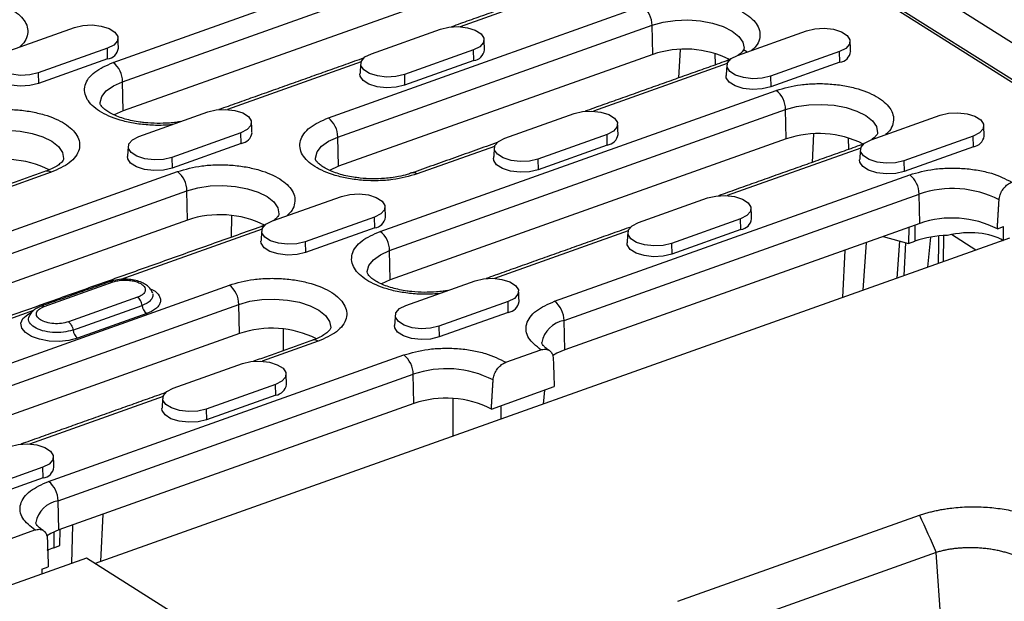
# Model space of a CAD drawing. Units: inches. Extents: x -578 to 1117, y -1156 to 406.
# Drawn here: x 1007 to 1077, y -301 to -260 of the extents above; entities that cross this region are included whole.
import ezdxf

# ---------------------------------------------------------------- set-up
doc = ezdxf.new("R2010")
doc.units = ezdxf.units.IN
doc.layers.add('-D2-[Peça i El. Ppals]', color=144, linetype='Continuous')
doc.layers.add('-D3-[Linies secundaries]', color=124, linetype='Continuous')

msp = doc.modelspace()

# ---------------------------------------------------------------- linework, layer by layer
at = {"layer": '-D2-[Peça i El. Ppals]'}
for p, q in [((1077.327, -275.336), (1012.69, -298.345)), ((1053.888, -301.006), (1070.964, -294.928)), ((1072.151, -297.556), (1055.076, -303.634)), ((1074.143, -326.921), (1072.151, -297.556)), ((1012.071, -297.953), (1001.407, -301.749)), ((1036.268, -313.252), (1012.071, -297.953))]:
    msp.add_line(p, q, dxfattribs=at)
for points, knots in [([(1070.964, -294.928), (1071.013, -294.911), (1071.111, -294.876), (1071.262, -294.827), (1071.415, -294.78), (1071.571, -294.735), (1071.73, -294.693), (1071.892, -294.652), (1072.056, -294.614), (1072.223, -294.579), (1072.393, -294.545), (1072.566, -294.514), (1072.741, -294.485), (1072.919, -294.458), (1073.423, -294.389), (1074.276, -294.317), (1075.483, -294.325), (1076.669, -294.439), (1077.53, -294.606), (1078.091, -294.751), (1078.389, -294.838), (1078.674, -294.932), (1078.947, -295.032), (1079.209, -295.139), (1079.458, -295.252), (1079.614, -295.333), (1079.692, -295.373)], [0, 0, 0, 0, 0.019233, 0.038413, 0.057557, 0.076679, 0.095798, 0.114928, 0.134086, 0.153289, 0.172553, 0.191893, 0.211325, 0.230864, 0.250527, 0.376103, 0.500595, 0.624945, 0.750324, 0.786628, 0.822549, 0.858187, 0.893647, 0.929032, 0.964448, 1, 1, 1, 1]), ([(1078.204, -298.012), (1078.167, -297.992), (1078.092, -297.953), (1077.973, -297.896), (1077.85, -297.84), (1077.722, -297.786), (1077.588, -297.734), (1077.45, -297.683), (1077.307, -297.635), (1077.16, -297.588), (1077.008, -297.544), (1076.851, -297.502), (1076.691, -297.463), (1076.527, -297.426), (1076.358, -297.392), (1076.187, -297.361), (1076.012, -297.332), (1075.834, -297.307), (1075.653, -297.285), (1075.47, -297.266), (1075.287, -297.25), (1075.1, -297.238), (1074.907, -297.228), (1074.701, -297.222), (1074.482, -297.221), (1074.253, -297.225), (1074.012, -297.235), (1073.761, -297.252), (1073.502, -297.277), (1073.236, -297.311), (1072.965, -297.355), (1072.692, -297.41), (1072.416, -297.476), (1072.241, -297.529), (1072.151, -297.556)], [0, 0, 0, 0, 0.024562, 0.049309, 0.074241, 0.099359, 0.124664, 0.150156, 0.175836, 0.201704, 0.22776, 0.254006, 0.280441, 0.307067, 0.333883, 0.360891, 0.388089, 0.41548, 0.443064, 0.47084, 0.498809, 0.525886, 0.554874, 0.585775, 0.618589, 0.653315, 0.689954, 0.728506, 0.768971, 0.81135, 0.855642, 0.901848, 0.949967, 1, 1, 1, 1])]:
    msp.add_open_spline(points, degree=3, knots=knots, dxfattribs=at)
msp.add_open_spline([(1070.964, -294.928), (1071.36, -295.804), (1071.755, -296.68), (1072.151, -297.556)], degree=3, dxfattribs=at)
at = {"layer": '-D3-[Linies secundaries]'}
for p, q in [((917.497, -160.36), (1087.563, -267.881)), ((1059.383, -252.655), (1084.942, -268.814)), ((1013.958, -262.925), (1041.949, -252.961)), ((1014.627, -264.288), (1042.618, -254.324)), ((1042.665, -256.39), (1014.674, -266.354)), ((1047.924, -257.039), (1038.488, -260.398)), ((1084.612, -268.847), (1068.86, -258.888)), ((1029.175, -266.837), (1051.39, -258.929)), ((1029.843, -268.2), (1052.058, -260.292)), ((1052.105, -262.359), (1052.058, -260.292)), ((1006.334, -262.19), (1011.221, -260.45)), ((1032.214, -262.306), (1037.101, -260.567)), ((1058.093, -262.423), (1062.981, -260.683)), ((1013.553, -261.924), (1008.666, -263.664)), ((1013.571, -262.679), (1013.553, -261.924)), ((1052.105, -262.359), (1029.89, -270.266)), ((1039.433, -262.041), (1034.546, -263.781)), ((1039.45, -262.796), (1039.433, -262.041)), ((1054.038, -262.004), (1053.936, -264.019)), ((1056.484, -262.276), (1056.513, -263.102)), ((1058.761, -262.185), (1058.523, -262.035)), ((1065.313, -262.158), (1060.426, -263.898)), ((1065.33, -262.913), (1065.313, -262.158)), ((1013.571, -262.679), (1008.683, -264.419)), ((1031.484, -262.891), (1022.049, -266.25)), ((1039.45, -262.796), (1034.563, -264.536)), ((1057.364, -263.008), (1047.929, -266.367)), ((1065.33, -262.913), (1060.443, -264.653)), ((1008.666, -263.664), (1008.683, -264.419)), ((1034.546, -263.781), (1034.563, -264.536)), ((1014.674, -266.354), (1014.627, -264.288)), ((1060.426, -263.898), (1060.443, -264.653)), ((1032.839, -274.862), (1060.83, -264.898)), ((1015.774, -268.158), (1020.662, -266.418)), ((1033.508, -276.225), (1061.499, -266.261)), ((1041.654, -268.275), (1046.542, -266.535)), ((1061.546, -268.327), (1061.499, -266.261)), ((1067.534, -268.392), (1072.421, -266.652)), ((1022.994, -267.893), (1018.107, -269.633)), ((1023.011, -268.648), (1022.994, -267.893)), ((1023.011, -268.648), (1018.124, -270.388)), ((1029.89, -270.266), (1029.843, -268.2)), ((1061.546, -268.327), (1033.555, -278.291)), ((1048.874, -268.01), (1043.986, -269.749)), ((1048.891, -268.765), (1048.874, -268.01)), ((1063.478, -267.973), (1063.376, -269.988)), ((1065.925, -268.245), (1065.953, -269.07)), ((1074.753, -268.127), (1069.866, -269.866)), ((1074.771, -268.882), (1074.753, -268.127)), ((1040.925, -268.86), (1035.454, -270.807)), ((1048.891, -268.765), (1044.003, -270.505)), ((1066.805, -268.976), (1057.369, -272.335)), ((1074.771, -268.882), (1069.883, -270.621)), ((1018.107, -269.633), (1018.124, -270.388)), ((1043.986, -269.749), (1044.003, -270.505)), ((1069.866, -269.866), (1069.883, -270.621)), ((990.52, -280.597), (1018.511, -270.633)), ((1009.574, -270.69), (1005.61, -272.102)), ((1045.168, -279.802), (1070.271, -270.866)), ((991.189, -281.96), (1019.18, -271.996)), ((1019.227, -274.062), (1019.18, -271.996)), ((1025.215, -274.127), (1030.102, -272.387)), ((1045.836, -281.165), (1070.939, -272.229)), ((1051.095, -274.244), (1055.982, -272.504)), ((1070.986, -274.296), (1070.939, -272.229)), ((1019.227, -274.062), (991.236, -284.026)), ((1022.319, -273.738), (1022.315, -275.275)), ((1032.434, -273.862), (1027.547, -275.601)), ((1032.452, -274.617), (1032.434, -273.862)), ((1058.314, -273.978), (1053.427, -275.718)), ((1058.331, -274.733), (1058.314, -273.978)), ((1024.486, -274.712), (1014.502, -278.265)), ((1032.452, -274.617), (1027.564, -276.356)), ((1050.365, -274.828), (1040.93, -278.187)), ((1070.986, -274.296), (1045.883, -283.232)), ((1058.331, -274.733), (1053.444, -276.473)), ((1070.197, -274.577), (1070.182, -275.715)), ((1070.641, -274.419), (1070.626, -275.557)), ((1076.465, -274.686), (1076.909, -274.528)), ((1076.897, -275.489), (1076.909, -274.528)), ((1027.547, -275.601), (1027.564, -276.356)), ((1068.389, -275.22), (1070.182, -275.715)), ((1069.388, -278.162), (1069.563, -275.544)), ((1070.182, -275.715), (1070.626, -275.557)), ((1071.741, -275.269), (1071.538, -277.397)), ((1072.663, -275.161), (1072.639, -277.005)), ((1074.952, -276.182), (1073.22, -275.087)), ((1033.555, -278.291), (1033.508, -276.225)), ((1053.427, -275.718), (1053.444, -276.473)), ((1065.688, -276.182), (1065.518, -279.54)), ((1066.982, -279.019), (1067.208, -275.641)), ((1069.869, -277.991), (1069.993, -275.663)), ((1034.656, -280.095), (1039.543, -278.356)), ((999.961, -286.565), (1022.176, -278.658)), ((1009.086, -280.174), (1013.973, -278.435)), ((1015.685, -279.518), (1010.798, -281.257)), ((1008.326, -280.464), (998.611, -283.922)), ((1000.629, -287.928), (1022.845, -280.021)), ((1011.123, -281.835), (1016.011, -280.095)), ((1022.891, -282.087), (1022.845, -280.021)), ((1041.875, -279.83), (1036.988, -281.57)), ((1041.892, -280.585), (1041.875, -279.83)), ((1016.336, -280.673), (1011.448, -282.413)), ((1041.892, -280.585), (1037.005, -282.325)), ((1045.883, -283.232), (1045.836, -281.165)), ((1025.983, -281.762), (1025.98, -283.3)), ((1036.988, -281.57), (1037.005, -282.325)), ((1022.891, -282.087), (1000.676, -289.995)), ((1028.455, -282.628), (1024.491, -284.039)), ((1041.72, -284.115), (1044.197, -283.234)), ((1009.401, -292.534), (1034.505, -283.598)), ((1018.216, -285.947), (1023.104, -284.208)), ((1010.07, -293.897), (1035.173, -284.961)), ((1035.22, -287.027), (1035.173, -284.961)), ((1025.436, -285.682), (1020.548, -287.422)), ((1025.453, -286.437), (1025.436, -285.682)), ((1040.699, -287.418), (1045.142, -285.836)), ((1017.487, -286.532), (1008.052, -289.891)), ((1025.453, -286.437), (1020.566, -288.177)), ((1037.971, -286.677), (1037.965, -289.289)), ((1044.379, -287.065), (1044.475, -286.073)), ((1035.22, -287.027), (1010.117, -295.963)), ((1020.548, -287.422), (1020.566, -288.177)), ((1041.365, -287.181), (1041.363, -288.138)), ((1037.965, -289.289), (1038.024, -289.327)), ((1008.997, -291.534), (1004.109, -293.274)), ((1009.014, -292.289), (1008.997, -291.534)), ((1009.014, -292.289), (1004.126, -294.029)), ((1010.117, -295.963), (1010.07, -293.897)), ((1013.097, -298.2), (1013.266, -294.842)), ((1011.086, -295.618), (1011.013, -298.33)), ((1001.306, -298.502), (1008.431, -295.965)), ((1009.771, -296.102), (1009.757, -297.224)), ((1010.201, -297.066), (1010.216, -295.928)), ((1009.757, -297.224), (1010.201, -297.066)), ((1008.931, -298.726), (1009.375, -298.568)), ((1008.931, -298.726), (1008.927, -299.073))]:
    msp.add_line(p, q, dxfattribs=at)
at = {"layer": '-D3-[Linies secundaries]', "flags": 128}
for points in [[(1011.221, -260.45), (1011.812, -260.309), (1012.471, -260.275), (1013.121, -260.35), (1013.682, -260.526), (1014.087, -260.782), (1014.287, -261.087), (1014.258, -261.404), (1014.003, -261.695), (1013.553, -261.924)], [(1052.058, -260.292), (1052.833, -260.077), (1053.693, -259.951), (1054.594, -259.92), (1055.49, -259.985), (1056.339, -260.144), (1057.095, -260.388), (1057.723, -260.706), (1058.19, -261.08), (1058.472, -261.493), (1058.557, -261.924), (1058.555, -261.959)], [(1037.101, -260.567), (1037.691, -260.426), (1038.351, -260.391), (1039, -260.467), (1039.562, -260.643), (1039.967, -260.899), (1040.167, -261.204), (1040.137, -261.521), (1039.883, -261.812), (1039.433, -262.041)], [(1062.981, -260.683), (1063.571, -260.543), (1064.231, -260.508), (1064.88, -260.583), (1065.441, -260.76), (1065.846, -261.016), (1066.046, -261.321), (1066.017, -261.638), (1065.762, -261.928), (1065.313, -262.158)], [(1008.666, -263.664), (1008.076, -263.805), (1007.416, -263.839), (1006.767, -263.764), (1006.205, -263.588), (1005.8, -263.332), (1005.6, -263.027), (1005.63, -262.71), (1005.884, -262.419), (1006.334, -262.19)], [(1034.546, -263.781), (1033.956, -263.921), (1033.296, -263.956), (1032.646, -263.881), (1032.085, -263.705), (1031.68, -263.449), (1031.48, -263.144), (1031.509, -262.827), (1031.764, -262.536), (1032.214, -262.306)], [(1060.426, -263.898), (1059.835, -264.038), (1059.176, -264.073), (1058.526, -263.998), (1057.965, -263.821), (1057.56, -263.565), (1057.36, -263.26), (1057.389, -262.943), (1057.644, -262.653), (1058.093, -262.423)], [(1008.683, -264.419), (1008.079, -264.563), (1007.405, -264.599), (1006.74, -264.521), (1006.166, -264.341), (1005.752, -264.079), (1005.547, -263.767), (1005.532, -263.613)], [(1034.563, -264.536), (1033.959, -264.68), (1033.284, -264.715), (1032.62, -264.638), (1032.046, -264.458), (1031.631, -264.196), (1031.427, -263.884), (1031.411, -263.73)], [(1013.046, -265.842), (1013.046, -265.765), (1013.164, -265.338), (1013.479, -264.937), (1013.975, -264.58), (1014.627, -264.288)], [(1060.443, -264.653), (1059.839, -264.797), (1059.164, -264.832), (1058.5, -264.755), (1057.925, -264.575), (1057.511, -264.313), (1057.307, -264.001), (1057.291, -263.846)], [(1014.674, -266.354), (1014.041, -266.638), (1014.04, -266.639)], [(1020.662, -266.418), (1021.252, -266.278), (1021.912, -266.243), (1022.561, -266.318), (1023.122, -266.495), (1023.527, -266.751), (1023.727, -267.056), (1023.698, -267.373), (1023.444, -267.663), (1022.994, -267.893)], [(1046.542, -266.535), (1047.132, -266.395), (1047.791, -266.36), (1048.441, -266.435), (1049.002, -266.612), (1049.407, -266.868), (1049.607, -267.172), (1049.578, -267.489), (1049.323, -267.78), (1048.874, -268.01)], [(1061.499, -266.261), (1062.274, -266.046), (1063.133, -265.92), (1064.034, -265.889), (1064.931, -265.954), (1065.779, -266.113), (1066.536, -266.357), (1067.164, -266.674), (1067.63, -267.049), (1067.913, -267.462), (1067.997, -267.893), (1067.995, -267.927)], [(1072.421, -266.652), (1073.011, -266.511), (1073.671, -266.477), (1074.321, -266.552), (1074.882, -266.728), (1075.287, -266.984), (1075.487, -267.289), (1075.458, -267.606), (1075.203, -267.897), (1074.753, -268.127)], [(1003.963, -268.083), (1004.738, -267.868), (1005.598, -267.742), (1006.499, -267.711), (1007.396, -267.777), (1008.244, -267.935), (1009.001, -268.18), (1009.628, -268.497), (1010.095, -268.871), (1010.378, -269.284), (1010.462, -269.715), (1010.46, -269.75)], [(1018.107, -269.633), (1017.516, -269.773), (1016.857, -269.808), (1016.207, -269.733), (1015.646, -269.556), (1015.241, -269.3), (1015.041, -268.995), (1015.07, -268.679), (1015.325, -268.388), (1015.774, -268.158)], [(1028.263, -269.755), (1028.263, -269.678), (1028.381, -269.251), (1028.696, -268.849), (1029.192, -268.493), (1029.843, -268.2)], [(1043.986, -269.749), (1043.396, -269.89), (1042.736, -269.925), (1042.087, -269.849), (1041.526, -269.673), (1041.121, -269.417), (1040.921, -269.112), (1040.95, -268.795), (1041.205, -268.505), (1041.654, -268.275)], [(1069.866, -269.866), (1069.276, -270.007), (1068.616, -270.042), (1067.967, -269.966), (1067.405, -269.79), (1067, -269.534), (1066.8, -269.229), (1066.83, -268.912), (1067.084, -268.621), (1067.534, -268.392)], [(1018.124, -270.388), (1017.52, -270.532), (1016.845, -270.567), (1016.181, -270.49), (1015.607, -270.31), (1015.192, -270.048), (1014.988, -269.736), (1014.972, -269.581)], [(1044.003, -270.505), (1043.4, -270.648), (1042.725, -270.684), (1042.06, -270.607), (1041.486, -270.426), (1041.072, -270.165), (1040.867, -269.853), (1040.852, -269.698)], [(1069.883, -270.621), (1069.279, -270.765), (1068.605, -270.801), (1067.94, -270.724), (1067.366, -270.543), (1066.952, -270.281), (1066.747, -269.969), (1066.732, -269.815)], [(1029.89, -270.266), (1029.258, -270.551), (1029.256, -270.551)], [(1019.18, -271.996), (1019.955, -271.781), (1020.814, -271.655), (1021.715, -271.624), (1022.612, -271.689), (1023.46, -271.848), (1024.217, -272.092), (1024.845, -272.409), (1025.311, -272.784), (1025.594, -273.197), (1025.678, -273.628), (1025.676, -273.662)], [(1030.102, -272.387), (1030.693, -272.246), (1031.352, -272.212), (1032.002, -272.287), (1032.563, -272.463), (1032.968, -272.719), (1033.168, -273.024), (1033.139, -273.341), (1032.884, -273.632), (1032.434, -273.862)], [(1055.982, -272.504), (1056.572, -272.363), (1057.232, -272.329), (1057.882, -272.404), (1058.443, -272.58), (1058.848, -272.836), (1059.048, -273.141), (1059.018, -273.458), (1058.764, -273.749), (1058.314, -273.978)], [(1027.547, -275.601), (1026.957, -275.742), (1026.297, -275.777), (1025.648, -275.701), (1025.087, -275.525), (1024.682, -275.269), (1024.482, -274.964), (1024.511, -274.647), (1024.765, -274.356), (1025.215, -274.127)], [(1053.427, -275.718), (1052.837, -275.859), (1052.177, -275.893), (1051.527, -275.818), (1050.966, -275.642), (1050.561, -275.386), (1050.361, -275.081), (1050.39, -274.764), (1050.645, -274.473), (1051.095, -274.244)], [(1027.564, -276.356), (1026.96, -276.5), (1026.286, -276.536), (1025.621, -276.459), (1025.047, -276.278), (1024.633, -276.016), (1024.428, -275.705), (1024.413, -275.55)], [(1031.928, -277.78), (1031.927, -277.702), (1032.046, -277.275), (1032.36, -276.874), (1032.856, -276.518), (1033.508, -276.225)], [(1053.444, -276.473), (1052.84, -276.617), (1052.165, -276.653), (1051.501, -276.575), (1050.927, -276.395), (1050.513, -276.133), (1050.308, -275.821), (1050.292, -275.667)], [(1033.555, -278.291), (1032.922, -278.575), (1032.921, -278.576)], [(1039.543, -278.356), (1040.133, -278.215), (1040.793, -278.18), (1041.442, -278.256), (1042.003, -278.432), (1042.408, -278.688), (1042.608, -278.993), (1042.579, -279.31), (1042.325, -279.601), (1041.875, -279.83)], [(1022.845, -280.021), (1023.62, -279.806), (1024.479, -279.679), (1025.38, -279.648), (1026.277, -279.714), (1027.125, -279.873), (1027.882, -280.117), (1028.509, -280.434), (1028.976, -280.809), (1029.259, -281.222), (1029.343, -281.652), (1029.341, -281.687)], [(1036.988, -281.57), (1036.397, -281.71), (1035.738, -281.745), (1035.088, -281.67), (1034.527, -281.494), (1034.122, -281.238), (1033.922, -280.933), (1033.951, -280.616), (1034.206, -280.325), (1034.656, -280.095)], [(1011.448, -282.413), (1010.83, -282.572), (1010.139, -282.641), (1009.431, -282.614), (1008.764, -282.492), (1008.191, -282.287), (1007.76, -282.014), (1007.504, -281.696), (1007.445, -281.358), (1007.588, -281.028), (1007.92, -280.732), (1008.177, -280.593)], [(1037.005, -282.325), (1036.401, -282.469), (1035.726, -282.504), (1035.062, -282.427), (1034.488, -282.247), (1034.073, -281.985), (1033.869, -281.673), (1033.853, -281.519)], [(1045.883, -283.232), (1045.325, -283.475), (1045.012, -283.666)], [(1023.104, -284.208), (1023.694, -284.067), (1024.354, -284.032), (1025.003, -284.108), (1025.564, -284.284), (1025.969, -284.54), (1026.169, -284.845), (1026.14, -285.162), (1025.885, -285.452), (1025.436, -285.682)], [(1020.548, -287.422), (1019.958, -287.562), (1019.299, -287.597), (1018.649, -287.522), (1018.088, -287.345), (1017.683, -287.089), (1017.483, -286.784), (1017.512, -286.468), (1017.767, -286.177), (1018.216, -285.947)], [(1020.566, -288.177), (1019.962, -288.321), (1019.287, -288.356), (1018.622, -288.279), (1018.048, -288.099), (1017.634, -287.837), (1017.43, -287.525), (1017.414, -287.37)], [(1006.665, -290.059), (1007.255, -289.919), (1007.914, -289.884), (1008.564, -289.959), (1009.125, -290.136), (1009.53, -290.392), (1009.73, -290.697), (1009.701, -291.013), (1009.446, -291.304), (1008.997, -291.534)], [(1010.117, -295.963), (1009.558, -296.207), (1009.246, -296.398)]]:
    msp.add_lwpolyline(points, dxfattribs=at)
at = {"layer": '-D3-[Linies secundaries]'}
for centre, radius, start, end in [((1050.298, -260.31), 1.761, 0.58494, 51.66618), ((1013.446, -261.787), 0.901, 277.92527, 351.21644), ((1039.326, -261.903), 0.901, 277.92551, 351.2168), ((1054.387, -269.043), 7.063, 63.46409, 108.85077), ((1065.206, -262.02), 0.901, 277.92589, 351.21642), ((1012.866, -264.306), 1.761, 0.5853, 51.66606), ((1057.397, -263.165), 0.356, 78.24667, 109.03749), ((1059.738, -266.279), 1.761, 0.5852, 51.66616), ((1028.083, -268.218), 1.761, 0.58494, 51.66618), ((1022.887, -267.755), 0.901, 277.92537, 351.21696), ((1063.828, -275.011), 7.063, 63.46414, 108.85073), ((1048.766, -267.872), 0.901, 277.92622, 351.2161), ((1074.646, -267.989), 0.901, 277.92518, 351.21713), ((1066.838, -269.134), 0.356, 78.24593, 109.0361), ((1006.292, -276.834), 7.063, 63.46409, 108.85077), ((1009.311, -271.035), 0.434, 52.56723, 106.73084), ((1017.419, -272.014), 1.761, 0.58494, 51.66618), ((1035.191, -271.149), 0.432, 52.48281, 107.84998), ((1069.179, -272.247), 1.761, 0.58545, 51.66591), ((1073.289, -279.078), 7.241, 62.90557, 108.93547), ((1021.509, -280.746), 7.063, 63.46409, 108.85077), ((1032.327, -273.724), 0.901, 277.92608, 351.21625), ((1058.207, -273.841), 0.901, 277.92551, 351.2168), ((1073.266, -280.941), 7.025, 62.91246, 108.93444), ((1024.519, -274.869), 0.356, 78.24667, 109.03749), ((1031.747, -276.243), 1.761, 0.5852, 51.66616), ((1073.123, -282.934), 7.789, 91.41538, 108.69991), ((1021.084, -280.039), 1.761, 0.5852, 51.66616), ((1016.863, -279.996), 0.858, 186.6577, 232.08846), ((1041.768, -279.692), 0.901, 277.92537, 351.21696), ((1044.076, -281.183), 1.761, 0.58545, 51.66591), ((1046.178, -283.095), 1.959, 100.05173, 168.86723), ((1011.976, -281.735), 0.858, 186.6577, 232.08846), ((1025.174, -288.771), 7.063, 63.46413, 108.85073), ((1028.192, -282.972), 0.434, 52.56723, 106.73084), ((1033.413, -284.979), 1.761, 0.58545, 51.66591), ((1037.523, -291.81), 7.241, 62.90554, 108.93548), ((1025.329, -285.544), 0.901, 277.92539, 351.21693), ((1037.5, -293.673), 7.025, 62.91249, 108.93441), ((1008.889, -291.396), 0.901, 277.92516, 351.21732), ((1008.309, -293.915), 1.761, 0.58545, 51.66591), ((1010.412, -295.826), 1.959, 100.05177, 168.86717), ((1011.373, -301.811), 4.863, 109.40844, 115.54897)]:
    msp.add_arc(centre, radius, start, end, dxfattribs=at)
msp.add_ellipse((1073.346, -277.828), major_axis=(4.434, 1.204), ratio=0.587874, start_param=0.500509, end_param=1.50498, dxfattribs=at)
for points in [[(1047.84, -256.86), (1037.883, -260.404)], [(1014.337, -261.924), (1014.303, -261.186)], [(1040.217, -262.041), (1040.182, -261.303)], [(1066.097, -262.158), (1066.062, -261.42)], [(1031.667, -262.617), (1021.443, -266.256)], [(1031.465, -262.993), (1031.411, -263.73)], [(1057.281, -262.828), (1047.323, -266.373)], [(1057.345, -263.109), (1057.291, -263.846)], [(1023.778, -267.893), (1023.743, -267.155)], [(1049.657, -268.01), (1049.623, -267.272)], [(1075.537, -268.126), (1075.503, -267.388)], [(1041.107, -268.586), (1035.066, -270.736)], [(1015.026, -268.844), (1014.972, -269.581)], [(1040.906, -268.961), (1040.852, -269.698)], [(1066.721, -268.797), (1056.764, -272.342)], [(1066.785, -269.078), (1066.732, -269.815)], [(1009.186, -270.619), (1005.004, -272.108)], [(1076.465, -274.686), (1076.587, -272.632)], [(1033.218, -273.861), (1033.184, -273.123)], [(1059.098, -273.978), (1059.064, -273.24)], [(1024.402, -274.532), (998.006, -283.928)], [(1024.466, -274.813), (1024.413, -275.55)], [(1050.548, -274.554), (1040.324, -278.193)], [(1050.346, -274.93), (1050.292, -275.667)], [(1072.31, -275.191), (1072.284, -277.131)], [(1013.78, -278.399), (1008.89, -280.14)], [(1042.659, -279.83), (1042.624, -279.092)], [(1033.907, -280.782), (1033.853, -281.519)], [(1028.067, -282.557), (1023.885, -284.045)], [(1045.073, -283.85), (1045.142, -285.836)], [(1026.219, -285.682), (1026.185, -284.944)], [(1040.699, -287.418), (1040.821, -285.364)], [(1017.669, -286.258), (1007.446, -289.897)], [(1017.468, -286.633), (1017.414, -287.37)], [(1009.78, -291.534), (1009.746, -290.796)], [(1009.306, -296.582), (1009.375, -298.568)]]:
    msp.add_open_spline(points, degree=1, dxfattribs=at)
for points, knots in [([(999.63, -258.696), (1000.187, -258.539), (1001.044, -258.298), (1002.388, -258.206), (1003.448, -258.229), (1004.483, -258.358), (1005.708, -258.644), (1006.962, -259.189), (1007.713, -259.911), (1007.952, -260.55), (1007.916, -261.055), (1007.72, -261.491), (1007.46, -261.732), (1007.361, -261.824)], [0, 0, 0, 0, 0.139827, 0.215098, 0.291967, 0.368835, 0.444106, 0.583933, 0.72376, 0.799031, 0.875899, 0.952768, 1, 1, 1, 1]), ([(1051.39, -258.929), (1051.947, -258.772), (1052.803, -258.531), (1054.148, -258.44), (1055.208, -258.463), (1056.243, -258.591), (1057.468, -258.878), (1058.722, -259.422), (1059.472, -260.145), (1059.711, -260.784), (1059.675, -261.289), (1059.48, -261.725), (1059.219, -261.966), (1059.12, -262.058)], [0, 0, 0, 0, 0.139827, 0.215098, 0.291967, 0.368835, 0.444106, 0.583933, 0.72376, 0.799031, 0.875899, 0.952768, 1, 1, 1, 1]), ([(1058.554, -261.955), (1058.554, -261.957), (1058.555, -261.967), (1058.545, -262.014), (1058.431, -262.168), (1058.293, -262.308), (1058.155, -262.394), (1058.125, -262.412)], [0, 0, 0, 0, 0.083654, 0.415781, 0.669547, 0.929531, 1, 1, 1, 1]), ([(1018.129, -267.32), (1017.916, -267.34), (1017.355, -267.391), (1016.418, -267.358), (1015.385, -267.233), (1014.159, -266.946), (1012.906, -266.402), (1012.154, -265.679), (1011.918, -265.04), (1011.947, -264.533), (1012.196, -264.044), (1012.758, -263.457), (1013.485, -263.134), (1013.958, -262.925)], [0, 0, 0, 0, 0.047232, 0.124101, 0.200969, 0.27624, 0.416067, 0.555894, 0.631165, 0.708034, 0.784902, 0.860173, 1, 1, 1, 1]), ([(1057.62, -262.687), (1057.573, -262.711), (1057.473, -262.761), (1057.341, -262.803), (1057.273, -262.825)], [0, 0, 0, 0, 0.475745, 1, 1, 1, 1]), ([(1060.83, -264.898), (1061.387, -264.741), (1062.244, -264.5), (1063.588, -264.408), (1064.648, -264.431), (1065.683, -264.56), (1066.908, -264.846), (1068.162, -265.391), (1068.913, -266.114), (1069.152, -266.752), (1069.116, -267.258), (1068.92, -267.694), (1068.66, -267.935), (1068.561, -268.026)], [0, 0, 0, 0, 0.139827, 0.215098, 0.291967, 0.368835, 0.444106, 0.583933, 0.72376, 0.799031, 0.875899, 0.952768, 1, 1, 1, 1]), ([(1017.068, -267.235), (1016.777, -267.224), (1016.368, -267.209), (1015.788, -267.136), (1015.317, -267.053), (1014.802, -266.926), (1014.326, -266.769), (1013.906, -266.588), (1013.563, -266.395), (1013.308, -266.206), (1013.143, -266.037), (1013.062, -265.91), (1013.047, -265.857), (1013.048, -265.849), (1013.048, -265.846)], [0, 0, 0, 0, 0.1247449, 0.1751654, 0.2574454, 0.3405324, 0.4269018, 0.5136795, 0.5997025, 0.6844578, 0.7685808, 0.8545747, 0.9480053, 1, 1, 1, 1]), ([(1003.295, -266.72), (1003.852, -266.564), (1004.708, -266.322), (1006.053, -266.231), (1007.113, -266.254), (1008.148, -266.382), (1009.373, -266.669), (1010.627, -267.213), (1011.378, -267.936), (1011.615, -268.574), (1011.586, -269.082), (1011.337, -269.571), (1010.775, -270.158), (1010.047, -270.481), (1009.574, -270.69)], [0, 0, 0, 0, 0.119728, 0.18418, 0.25, 0.31582, 0.380271, 0.5, 0.619728, 0.68418, 0.75, 0.81582, 0.880272, 1, 1, 1, 1]), ([(1018.733, -267.105), (1018.629, -267.123), (1018.372, -267.168), (1017.817, -267.225), (1017.36, -267.231), (1017.068, -267.235)], [0, 0, 0, 0, 0.199515, 0.488515, 1, 1, 1, 1]), ([(1035.454, -270.807), (1034.897, -270.964), (1034.041, -271.205), (1032.696, -271.297), (1031.636, -271.274), (1030.601, -271.145), (1029.376, -270.859), (1028.122, -270.314), (1027.371, -269.591), (1027.134, -268.953), (1027.163, -268.446), (1027.413, -267.956), (1027.974, -267.37), (1028.702, -267.047), (1029.175, -266.837)], [0, 0, 0, 0, 0.119728, 0.18418, 0.25, 0.31582, 0.380271, 0.5, 0.619728, 0.68418, 0.75, 0.81582, 0.880272, 1, 1, 1, 1]), ([(1067.994, -267.923), (1067.995, -267.926), (1067.996, -267.936), (1067.985, -267.983), (1067.871, -268.137), (1067.734, -268.277), (1067.595, -268.362), (1067.566, -268.38)], [0, 0, 0, 0, 0.083654, 0.415782, 0.669546, 0.929532, 1, 1, 1, 1]), ([(1067.061, -268.655), (1067.013, -268.679), (1066.913, -268.73), (1066.782, -268.771), (1066.713, -268.793)], [0, 0, 0, 0, 0.475742, 1, 1, 1, 1]), ([(1010.459, -269.746), (1010.459, -269.748), (1010.46, -269.758), (1010.448, -269.806), (1010.341, -269.959), (1010.135, -270.147), (1009.81, -270.351), (1009.484, -270.514), (1009.245, -270.593), (1009.178, -270.616)], [0, 0, 0, 0, 0.053627, 0.266537, 0.429213, 0.595877, 0.763416, 0.933556, 1, 1, 1, 1]), ([(1032.284, -271.148), (1031.993, -271.137), (1031.585, -271.121), (1031.004, -271.048), (1030.533, -270.966), (1030.019, -270.839), (1029.542, -270.682), (1029.122, -270.501), (1028.78, -270.308), (1028.524, -270.118), (1028.359, -269.949), (1028.279, -269.822), (1028.263, -269.77), (1028.264, -269.761), (1028.265, -269.759)], [0, 0, 0, 0, 0.124744, 0.175165, 0.257445, 0.340531, 0.426902, 0.513678, 0.599703, 0.684458, 0.76858, 0.854575, 0.948005, 1, 1, 1, 1]), ([(1018.511, -270.633), (1019.068, -270.476), (1019.925, -270.235), (1021.27, -270.143), (1022.33, -270.166), (1023.364, -270.295), (1024.59, -270.581), (1025.843, -271.126), (1026.594, -271.849), (1026.833, -272.487), (1026.797, -272.993), (1026.601, -273.429), (1026.341, -273.67), (1026.242, -273.761)], [0, 0, 0, 0, 0.139827, 0.215098, 0.291967, 0.368835, 0.444106, 0.583933, 0.72376, 0.799031, 0.875899, 0.952768, 1, 1, 1, 1]), ([(1035.058, -270.732), (1034.958, -270.768), (1034.681, -270.869), (1034.193, -270.982), (1033.651, -271.072), (1033.034, -271.139), (1032.576, -271.144), (1032.284, -271.148)], [0, 0, 0, 0, 0.132931, 0.370296, 0.548498, 0.711504, 1, 1, 1, 1]), ([(1070.271, -270.866), (1070.826, -270.71), (1071.679, -270.47), (1073.019, -270.377), (1074.076, -270.399), (1075.104, -270.527), (1076.343, -270.804), (1077.036, -271.155), (1077.487, -271.384)], [0, 0, 0, 0, 0.239532, 0.368409, 0.5, 0.631591, 0.760469, 1, 1, 1, 1]), ([(1076.587, -272.632), (1076.603, -272.517), (1076.636, -272.286), (1076.807, -271.941), (1077.046, -271.648), (1077.287, -271.466), (1077.437, -271.404), (1077.487, -271.384)], [0, 0, 0, 0, 0.2220828, 0.444172, 0.6662682, 0.8883652, 1, 1, 1, 1]), ([(1025.676, -273.658), (1025.676, -273.661), (1025.677, -273.671), (1025.666, -273.718), (1025.552, -273.872), (1025.415, -274.012), (1025.276, -274.097), (1025.247, -274.116)], [0, 0, 0, 0, 0.083654, 0.415781, 0.669547, 0.92953, 1, 1, 1, 1]), ([(1024.742, -274.39), (1024.694, -274.414), (1024.594, -274.465), (1024.463, -274.506), (1024.394, -274.528)], [0, 0, 0, 0, 0.475744, 1, 1, 1, 1]), ([(1037.01, -279.257), (1036.797, -279.277), (1036.236, -279.328), (1035.299, -279.295), (1034.266, -279.17), (1033.04, -278.883), (1031.787, -278.339), (1031.035, -277.616), (1030.799, -276.978), (1030.828, -276.47), (1031.077, -275.981), (1031.639, -275.394), (1032.366, -275.072), (1032.839, -274.862)], [0, 0, 0, 0, 0.047232, 0.124101, 0.200969, 0.27624, 0.416067, 0.555894, 0.631165, 0.708034, 0.784902, 0.860173, 1, 1, 1, 1]), ([(1016.756, -279.239), (1016.724, -279.157), (1016.658, -278.986), (1016.455, -278.759), (1016.166, -278.556), (1015.785, -278.391), (1015.323, -278.278), (1014.804, -278.233), (1014.254, -278.264), (1013.935, -278.355), (1013.772, -278.402)], [0, 0, 0, 0, 0.098614, 0.204966, 0.319177, 0.44038, 0.569017, 0.704899, 0.848336, 1, 1, 1, 1]), ([(1013.78, -278.403), (1013.807, -278.396), (1013.866, -278.379), (1013.935, -278.415), (1013.973, -278.435)], [0, 0, 0, 0, 0.453191, 1, 1, 1, 1]), ([(1013.973, -278.435), (1014.078, -278.403), (1014.287, -278.34), (1014.656, -278.301), (1015.032, -278.306), (1015.396, -278.359), (1015.72, -278.455), (1015.979, -278.588), (1016.164, -278.747), (1016.207, -278.865), (1016.229, -278.924)], [0, 0, 0, 0, 0.124866, 0.250096, 0.37527, 0.500346, 0.625472, 0.750771, 0.875431, 1, 1, 1, 1]), ([(1022.176, -278.658), (1022.733, -278.501), (1023.589, -278.26), (1024.934, -278.168), (1025.994, -278.191), (1027.029, -278.32), (1028.254, -278.606), (1029.508, -279.15), (1030.259, -279.874), (1030.496, -280.512), (1030.467, -281.019), (1030.218, -281.508), (1029.656, -282.095), (1028.928, -282.418), (1028.455, -282.628)], [0, 0, 0, 0, 0.119728, 0.18418, 0.25, 0.31582, 0.380271, 0.5, 0.619728, 0.68418, 0.75, 0.81582, 0.880272, 1, 1, 1, 1]), ([(1035.949, -279.172), (1035.658, -279.161), (1035.249, -279.146), (1034.669, -279.073), (1034.198, -278.991), (1033.683, -278.864), (1033.207, -278.707), (1032.787, -278.526), (1032.444, -278.333), (1032.189, -278.143), (1032.024, -277.974), (1031.943, -277.847), (1031.928, -277.794), (1031.929, -277.786), (1031.929, -277.783)], [0, 0, 0, 0, 0.124745, 0.175164, 0.257445, 0.340532, 0.426902, 0.51368, 0.599703, 0.684458, 0.768581, 0.854575, 0.948005, 1, 1, 1, 1]), ([(1016.229, -278.924), (1016.232, -278.981), (1016.239, -279.095), (1016.133, -279.258), (1015.953, -279.406), (1015.775, -279.48), (1015.685, -279.518)], [0, 0, 0, 0, 0.250137, 0.499757, 0.749999, 1, 1, 1, 1]), ([(1016.572, -278.913), (1016.65, -278.944), (1016.969, -279.073), (1017.201, -279.346), (1017.322, -279.651), (1017.307, -279.896), (1017.187, -280.132), (1016.916, -280.416), (1016.564, -280.572), (1016.336, -280.673)], [0, 0, 0, 0, 0.071509, 0.293844, 0.413529, 0.535755, 0.657981, 0.777667, 1, 1, 1, 1]), ([(1037.614, -279.042), (1037.51, -279.06), (1037.253, -279.105), (1036.698, -279.162), (1036.241, -279.168), (1035.949, -279.172)], [0, 0, 0, 0, 0.199515, 0.488515, 1, 1, 1, 1]), ([(1016.011, -280.095), (1015.998, -280.036), (1015.974, -279.918), (1015.896, -279.748), (1015.798, -279.604), (1015.723, -279.546), (1015.685, -279.518)], [0, 0, 0, 0, 0.250003, 0.500009, 0.750005, 1, 1, 1, 1]), ([(1016.764, -279.272), (1016.768, -279.351), (1016.777, -279.509), (1016.63, -279.736), (1016.382, -279.941), (1016.134, -280.044), (1016.011, -280.095)], [0, 0, 0, 0, 0.250002, 0.500001, 0.75, 1, 1, 1, 1]), ([(1008.884, -280.142), (1008.781, -280.185), (1008.572, -280.273), (1008.316, -280.459), (1008.112, -280.679), (1008.044, -280.845), (1008.009, -280.93)], [0, 0, 0, 0, 0.238557, 0.485483, 0.739722, 1, 1, 1, 1]), ([(1010.798, -281.257), (1010.639, -281.301), (1010.321, -281.389), (1009.751, -281.396), (1009.219, -281.305), (1008.796, -281.123), (1008.547, -280.879), (1008.513, -280.611), (1008.687, -280.354), (1008.953, -280.234), (1009.086, -280.174)], [0, 0, 0, 0, 0.12511, 0.2502, 0.375264, 0.50027, 0.625354, 0.750423, 0.87549, 1, 1, 1, 1]), ([(1008.885, -280.144), (1008.914, -280.136), (1008.975, -280.118), (1009.048, -280.155), (1009.086, -280.174)], [0, 0, 0, 0, 0.476209, 1, 1, 1, 1]), ([(1044.197, -283.234), (1043.861, -282.964), (1043.344, -282.551), (1043.129, -281.909), (1043.158, -281.405), (1043.409, -280.917), (1043.971, -280.333), (1044.696, -280.011), (1045.168, -279.802)], [0, 0, 0, 0, 0.239531, 0.368409, 0.5, 0.631591, 0.760468, 1, 1, 1, 1]), ([(1011.123, -281.835), (1010.903, -281.896), (1010.463, -282.017), (1009.673, -282.027), (1008.939, -281.902), (1008.345, -281.649), (1008.025, -281.315), (1007.926, -281.049), (1008.016, -280.928), (1008.022, -280.92)], [0, 0, 0, 0, 0.16471, 0.32942, 0.494131, 0.658842, 0.82355, 0.988262, 1, 1, 1, 1]), ([(1010.798, -281.257), (1010.836, -281.286), (1010.91, -281.344), (1011.009, -281.488), (1011.087, -281.657), (1011.111, -281.776), (1011.123, -281.835)], [0, 0, 0, 0, 0.249995, 0.499991, 0.749997, 1, 1, 1, 1]), ([(1029.34, -281.683), (1029.34, -281.685), (1029.341, -281.695), (1029.329, -281.743), (1029.222, -281.896), (1029.016, -282.084), (1028.691, -282.289), (1028.365, -282.451), (1028.126, -282.531), (1028.059, -282.553)], [0, 0, 0, 0, 0.053627, 0.266537, 0.429213, 0.595877, 0.763416, 0.933556, 1, 1, 1, 1]), ([(1034.505, -283.598), (1035.059, -283.442), (1035.913, -283.201), (1037.252, -283.109), (1038.309, -283.13), (1039.337, -283.258), (1040.577, -283.536), (1041.27, -283.887), (1041.72, -284.115)], [0, 0, 0, 0, 0.239532, 0.368409, 0.5, 0.631591, 0.760469, 1, 1, 1, 1]), ([(1044.197, -283.234), (1044.297, -283.209), (1044.497, -283.16), (1044.761, -283.234), (1044.959, -283.413), (1045.055, -283.638), (1045.068, -283.797), (1045.073, -283.85)], [0, 0, 0, 0, 0.2220995, 0.4442, 0.6662982, 0.8883894, 1, 1, 1, 1]), ([(1044.786, -283.273), (1044.786, -283.273), (1044.673, -283.209), (1044.524, -283.083), (1044.351, -282.915), (1044.272, -282.788), (1044.256, -282.735), (1044.257, -282.727), (1044.258, -282.724)], [0, 0, 0, 0, 0.0002751, 0.211312, 0.4207718, 0.6348953, 0.8675334, 1, 1, 1, 1]), ([(1040.821, -285.364), (1040.837, -285.249), (1040.87, -285.018), (1041.041, -284.673), (1041.279, -284.38), (1041.521, -284.198), (1041.67, -284.136), (1041.72, -284.115)], [0, 0, 0, 0, 0.222083, 0.444171, 0.666268, 0.888365, 1, 1, 1, 1]), ([(1008.431, -295.965), (1008.095, -295.696), (1007.577, -295.282), (1007.363, -294.64), (1007.391, -294.136), (1007.643, -293.649), (1008.205, -293.065), (1008.93, -292.743), (1009.401, -292.534)], [0, 0, 0, 0, 0.239531, 0.368409, 0.5, 0.631591, 0.760468, 1, 1, 1, 1]), ([(1009.019, -296.004), (1009.019, -296.004), (1008.907, -295.941), (1008.757, -295.815), (1008.584, -295.646), (1008.506, -295.519), (1008.49, -295.466), (1008.491, -295.458), (1008.491, -295.455)], [0, 0, 0, 0, 0.000275, 0.211312, 0.420772, 0.634895, 0.867533, 1, 1, 1, 1]), ([(1008.431, -295.965), (1008.531, -295.941), (1008.73, -295.891), (1008.994, -295.966), (1009.192, -296.144), (1009.289, -296.369), (1009.302, -296.529), (1009.306, -296.582)], [0, 0, 0, 0, 0.222099, 0.444199, 0.666298, 0.88839, 1, 1, 1, 1])]:
    msp.add_open_spline(points, degree=3, knots=knots, dxfattribs=at)

doc.saveas('drawing.dxf')
